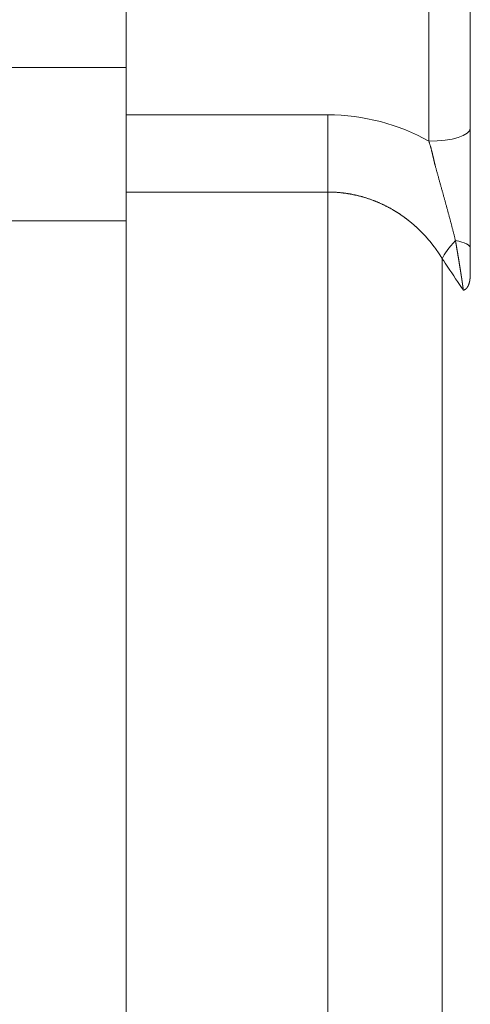
# Model space of a CAD drawing. Units: millimetres. Extents: x 8965 to 11536, y 2168 to 3986.
# Drawn here: x 10054 to 10087, y 3466 to 3538 of the extents above; entities that cross this region are included whole.
import ezdxf

# ---------------------------------------------------------------- set-up
doc = ezdxf.new("R2010")
doc.units = ezdxf.units.MM
doc.layers.add('1', color=7, linetype='Continuous', true_color=0xffffff)

msp = doc.modelspace()

# ---------------------------------------------------------------- linework, layer by layer
at = {"layer": '1', "color": 0, "linetype": 'Continuous', "lineweight": 18}
for p, q in [((10086.754, 3559.97), (10086.754, 3530.15)), ((10061.754, 3534.575), (10061.754, 3559.029)), ((10083.754, 3529.209), (10083.754, 3559.029)), ((10061.754, 3531.129), (10061.754, 3538.046)), ((10061.754, 3525.517), (10061.754, 3531.129)), ((10061.754, 3531.129), (10076.402, 3531.129)), ((10076.402, 3531.129), (10076.402, 3525.517)), ((10061.754, 3523.509), (10061.754, 3525.517)), ((10076.402, 3525.517), (10061.754, 3525.517)), ((10076.402, 3333.767), (10076.402, 3525.517)), ((10061.754, 3337.272), (10061.754, 3523.428)), ((10084.722, 3520.663), (10084.722, 3335.405))]:
    msp.add_line(p, q, dxfattribs=at)
for centre, major_axis, ratio, start_param, end_param in [((10083.754, 3530.15), (3, 0), 0.313656, 4.712389, 6.283185), ((10088.883, 3522.893), (-4.16, -2.774), 0.264986, 5.399033, 5.934099), ((10083.754, 3521.443), (3, 0), 0.236192, 0, 0.874847)]:
    msp.add_ellipse(centre, major_axis=major_axis, ratio=ratio, start_param=start_param, end_param=end_param, dxfattribs=at)
for points, degree, knots in [([(10033.163, 3534.593), (10035.028, 3534.592), (10036.894, 3534.591), (10046.425, 3534.585), (10054.089, 3534.58), (10061.754, 3534.575)], 3, [0, 0, 0, 0, 0.195765, 0.195765, 1, 1, 1, 1]), ([(10061.754, 3534.575), (10061.754, 3534.325), (10061.754, 3534.075), (10061.754, 3533.571), (10061.754, 3533.063), (10061.754, 3532.55), (10061.754, 3532.034), (10061.754, 3531.774), (10061.754, 3531.448), (10061.754, 3531.382), (10061.754, 3531.251), (10061.754, 3531.186), (10061.754, 3530.99), (10061.754, 3530.859), (10061.754, 3530.47), (10061.754, 3529.954), (10061.754, 3529.192), (10061.754, 3528.692), (10061.754, 3528.319), (10061.754, 3528.195), (10061.754, 3528.011), (10061.754, 3527.949), (10061.754, 3527.827), (10061.754, 3527.766), (10061.754, 3527.463), (10061.754, 3526.989), (10061.754, 3526.307), (10061.754, 3525.873), (10061.754, 3525.556), (10061.754, 3525.451), (10061.754, 3525.244), (10061.754, 3525.142), (10061.754, 3524.84), (10061.754, 3524.451), (10061.754, 3523.914), (10061.754, 3523.585), (10061.754, 3523.428)], 3, [0, 0, 0, 0, 0.0625, 0.0625, 0.125, 0.1875, 0.1875, 0.25, 0.25, 0.265625, 0.265625, 0.28125, 0.28125, 0.3125, 0.3125, 0.375, 0.4375, 0.5, 0.5, 0.53125, 0.53125, 0.546875, 0.546875, 0.5625, 0.5625, 0.625, 0.6875, 0.75, 0.75, 0.78125, 0.78125, 0.8125, 0.8125, 0.875, 0.9375, 1, 1, 1, 1]), ([(10086.754, 3530.15), (10086.754, 3529.126), (10086.754, 3528.003), (10086.754, 3526.957), (10086.754, 3525.814), (10086.754, 3524.765), (10086.754, 3523.616), (10086.754, 3522.585), (10086.754, 3521.443)], 2, [0, 0, 0, 0.25, 0.25, 0.5, 0.5, 0.75, 0.75, 1, 1, 1]), ([(10085.677, 3521.986), (10085.668, 3522.022), (10085.651, 3522.093), (10085.625, 3522.2), (10085.598, 3522.306), (10085.572, 3522.412), (10085.545, 3522.518), (10085.518, 3522.624), (10085.491, 3522.73), (10085.464, 3522.835), (10085.436, 3522.941), (10085.409, 3523.046), (10085.382, 3523.151), (10085.354, 3523.256), (10085.326, 3523.361), (10085.299, 3523.466), (10085.271, 3523.57), (10085.243, 3523.674), (10085.215, 3523.779), (10085.187, 3523.883), (10085.159, 3523.987), (10085.131, 3524.091), (10085.103, 3524.195), (10085.075, 3524.298), (10085.046, 3524.402), (10085.018, 3524.505), (10084.99, 3524.609), (10084.962, 3524.712), (10084.933, 3524.815), (10084.905, 3524.918), (10084.877, 3525.021), (10084.848, 3525.124), (10084.82, 3525.227), (10084.792, 3525.329), (10084.763, 3525.432), (10084.735, 3525.534), (10084.705, 3525.641), (10084.674, 3525.753), (10084.641, 3525.87), (10084.609, 3525.986), (10084.576, 3526.101), (10084.544, 3526.216), (10084.513, 3526.33), (10084.481, 3526.444), (10084.45, 3526.557), (10084.419, 3526.669), (10084.388, 3526.781), (10084.357, 3526.891), (10084.327, 3527.002), (10084.297, 3527.111), (10084.267, 3527.22), (10084.238, 3527.328), (10084.215, 3527.412), (10084.198, 3527.474), (10084.188, 3527.514), (10084.177, 3527.555), (10084.167, 3527.599), (10084.156, 3527.644), (10084.145, 3527.69), (10084.133, 3527.739), (10084.122, 3527.789), (10084.11, 3527.841), (10084.097, 3527.894), (10084.084, 3527.95), (10084.071, 3528.007), (10084.058, 3528.065), (10084.044, 3528.125), (10084.029, 3528.187), (10084.014, 3528.25), (10083.998, 3528.315), (10083.982, 3528.382), (10083.965, 3528.45), (10083.948, 3528.52), (10083.93, 3528.591), (10083.911, 3528.663), (10083.891, 3528.737), (10083.87, 3528.813), (10083.849, 3528.889), (10083.827, 3528.967), (10083.803, 3529.047), (10083.779, 3529.128), (10083.762, 3529.182), (10083.754, 3529.209)], 3, [0, 0, 0, 0, 0.014597, 0.029175, 0.043735, 0.058277, 0.072802, 0.087309, 0.1018, 0.116273, 0.13073, 0.145171, 0.159596, 0.174005, 0.188399, 0.202777, 0.217141, 0.23149, 0.245824, 0.260145, 0.274451, 0.288743, 0.303021, 0.317285, 0.331536, 0.345774, 0.359998, 0.37421, 0.388407, 0.402592, 0.416764, 0.430922, 0.445067, 0.459199, 0.473318, 0.487424, 0.501516, 0.517695, 0.533794, 0.549814, 0.565754, 0.581612, 0.597389, 0.613084, 0.628696, 0.644224, 0.659667, 0.675025, 0.690298, 0.705483, 0.72058, 0.735589, 0.750508, 0.75578, 0.761289, 0.767035, 0.773019, 0.779241, 0.785701, 0.7924, 0.799338, 0.806514, 0.813929, 0.821584, 0.829477, 0.837609, 0.845979, 0.854588, 0.863435, 0.872521, 0.881844, 0.891405, 0.901203, 0.911239, 0.92151, 0.932018, 0.942762, 0.953741, 0.964955, 0.976403, 0.988085, 1, 1, 1, 1]), ([(10084.722, 3520.663), (10084.714, 3520.677), (10084.696, 3520.706), (10084.67, 3520.748), (10084.643, 3520.791), (10084.616, 3520.833), (10084.589, 3520.876), (10084.562, 3520.918), (10084.535, 3520.96), (10084.508, 3521.001), (10084.48, 3521.043), (10084.452, 3521.084), (10084.425, 3521.125), (10084.397, 3521.166), (10084.368, 3521.207), (10084.34, 3521.247), (10084.312, 3521.288), (10084.283, 3521.328), (10084.254, 3521.368), (10084.226, 3521.408), (10084.197, 3521.447), (10084.167, 3521.487), (10084.138, 3521.526), (10084.109, 3521.565), (10084.079, 3521.604), (10084.049, 3521.643), (10084.019, 3521.681), (10083.989, 3521.72), (10083.959, 3521.758), (10083.929, 3521.796), (10083.899, 3521.833), (10083.868, 3521.871), (10083.838, 3521.908), (10083.807, 3521.946), (10083.776, 3521.983), (10083.745, 3522.019), (10083.714, 3522.056), (10083.682, 3522.092), (10083.651, 3522.129), (10083.62, 3522.165), (10083.588, 3522.201), (10083.556, 3522.236), (10083.524, 3522.272), (10083.492, 3522.307), (10083.46, 3522.342), (10083.428, 3522.377), (10083.396, 3522.412), (10083.363, 3522.446), (10083.331, 3522.48), (10083.298, 3522.514), (10083.265, 3522.548), (10083.232, 3522.582), (10083.199, 3522.616), (10083.166, 3522.649), (10083.133, 3522.682), (10083.1, 3522.715), (10083.066, 3522.748), (10083.033, 3522.78), (10082.999, 3522.813), (10082.965, 3522.845), (10082.931, 3522.877), (10082.897, 3522.908), (10082.863, 3522.94), (10082.829, 3522.971), (10082.795, 3523.002), (10082.761, 3523.033), (10082.726, 3523.064), (10082.692, 3523.095), (10082.657, 3523.125), (10082.623, 3523.155), (10082.588, 3523.185), (10082.553, 3523.215), (10082.518, 3523.245), (10082.483, 3523.274), (10082.448, 3523.303), (10082.413, 3523.332), (10082.378, 3523.361), (10082.342, 3523.39), (10082.307, 3523.418), (10082.271, 3523.446), (10082.236, 3523.474), (10082.2, 3523.502), (10082.164, 3523.53), (10082.128, 3523.557), (10082.093, 3523.584), (10082.057, 3523.611), (10082.021, 3523.638), (10081.984, 3523.665), (10081.948, 3523.691), (10081.912, 3523.717), (10081.876, 3523.743), (10081.839, 3523.769), (10081.803, 3523.795), (10081.766, 3523.82), (10081.73, 3523.845), (10081.693, 3523.87), (10081.656, 3523.895), (10081.62, 3523.92), (10081.583, 3523.944), (10081.546, 3523.968), (10081.509, 3523.992), (10081.472, 3524.016), (10081.435, 3524.04), (10081.398, 3524.063), (10081.36, 3524.086), (10081.323, 3524.109), (10081.286, 3524.132), (10081.249, 3524.155), (10081.198, 3524.185), (10081.134, 3524.223), (10081.057, 3524.268), (10080.979, 3524.312), (10080.901, 3524.355), (10080.823, 3524.397), (10080.744, 3524.439), (10080.665, 3524.48), (10080.586, 3524.52), (10080.506, 3524.56), (10080.426, 3524.598), (10080.346, 3524.636), (10080.266, 3524.673), (10080.186, 3524.709), (10080.105, 3524.745), (10080.024, 3524.779), (10079.942, 3524.813), (10079.861, 3524.846), (10079.779, 3524.879), (10079.697, 3524.91), (10079.615, 3524.941), (10079.532, 3524.971), (10079.45, 3525), (10079.367, 3525.028), (10079.284, 3525.056), (10079.201, 3525.083), (10079.118, 3525.109), (10079.034, 3525.134), (10078.951, 3525.158), (10078.867, 3525.182), (10078.783, 3525.204), (10078.699, 3525.226), (10078.615, 3525.248), (10078.531, 3525.268), (10078.446, 3525.288), (10078.362, 3525.306), (10078.277, 3525.324), (10078.192, 3525.341), (10078.107, 3525.358), (10078.023, 3525.373), (10077.938, 3525.388), (10077.853, 3525.402), (10077.767, 3525.415), (10077.682, 3525.428), (10077.597, 3525.439), (10077.512, 3525.45), (10077.426, 3525.46), (10077.341, 3525.469), (10077.256, 3525.477), (10077.17, 3525.485), (10077.085, 3525.492), (10077, 3525.498), (10076.914, 3525.503), (10076.829, 3525.507), (10076.743, 3525.511), (10076.658, 3525.514), (10076.573, 3525.516), (10076.487, 3525.517), (10076.43, 3525.517), (10076.402, 3525.517)], 3, [0, 0, 0, 0, 0.005035, 0.010063, 0.015083, 0.020097, 0.025103, 0.030103, 0.035095, 0.04008, 0.045058, 0.050029, 0.054993, 0.05995, 0.0649, 0.069843, 0.074779, 0.079708, 0.08463, 0.089544, 0.094452, 0.099353, 0.104247, 0.109134, 0.114013, 0.118886, 0.123752, 0.128611, 0.133463, 0.138308, 0.143147, 0.147978, 0.152802, 0.15762, 0.16243, 0.167234, 0.172031, 0.176821, 0.181604, 0.18638, 0.191149, 0.195912, 0.200668, 0.205416, 0.210159, 0.214894, 0.219622, 0.224344, 0.229059, 0.233767, 0.238469, 0.243163, 0.247851, 0.252533, 0.257207, 0.261875, 0.266536, 0.271191, 0.275838, 0.28048, 0.285114, 0.289742, 0.294363, 0.298977, 0.303585, 0.308187, 0.312781, 0.31737, 0.321951, 0.326526, 0.331095, 0.335656, 0.340212, 0.344761, 0.349303, 0.353839, 0.358368, 0.362891, 0.367407, 0.371917, 0.376421, 0.380918, 0.385408, 0.389893, 0.39437, 0.398842, 0.403307, 0.407765, 0.412218, 0.416664, 0.421103, 0.425537, 0.429964, 0.434384, 0.438799, 0.443207, 0.447609, 0.452004, 0.456394, 0.460777, 0.465154, 0.469525, 0.473889, 0.478248, 0.4826, 0.486946, 0.491286, 0.49562, 0.499948, 0.508834, 0.517709, 0.526572, 0.535424, 0.544265, 0.553095, 0.561913, 0.570721, 0.579518, 0.588305, 0.59708, 0.605846, 0.614601, 0.623346, 0.632081, 0.640806, 0.649522, 0.658227, 0.666923, 0.67561, 0.684288, 0.692956, 0.701615, 0.710265, 0.718907, 0.727539, 0.736164, 0.744779, 0.753387, 0.761986, 0.770578, 0.779161, 0.787737, 0.796305, 0.804866, 0.813419, 0.821965, 0.830504, 0.839036, 0.847561, 0.856079, 0.864591, 0.873097, 0.881596, 0.890089, 0.898576, 0.907057, 0.915532, 0.924002, 0.932466, 0.940925, 0.949379, 0.957827, 0.966271, 0.97471, 0.983145, 0.991574, 1, 1, 1, 1]), ([(10061.754, 3523.428), (10057.087, 3523.431), (10052.42, 3523.434), (10046.491, 3523.438), (10045.228, 3523.438), (10043.965, 3523.439)], 3, [0, 0, 0, 0, 0.78703, 0.78703, 1, 1, 1, 1]), ([(10086.25, 3518.376), (10086.249, 3518.381), (10086.248, 3518.392), (10086.246, 3518.408), (10086.244, 3518.424), (10086.242, 3518.441), (10086.24, 3518.458), (10086.238, 3518.475), (10086.236, 3518.492), (10086.233, 3518.51), (10086.231, 3518.528), (10086.229, 3518.546), (10086.226, 3518.564), (10086.224, 3518.583), (10086.221, 3518.601), (10086.219, 3518.62), (10086.216, 3518.64), (10086.213, 3518.659), (10086.211, 3518.679), (10086.208, 3518.699), (10086.205, 3518.72), (10086.202, 3518.74), (10086.199, 3518.761), (10086.196, 3518.782), (10086.193, 3518.803), (10086.19, 3518.825), (10086.187, 3518.847), (10086.184, 3518.869), (10086.181, 3518.891), (10086.177, 3518.914), (10086.174, 3518.937), (10086.171, 3518.96), (10086.167, 3518.983), (10086.164, 3519.006), (10086.16, 3519.03), (10086.156, 3519.054), (10086.153, 3519.079), (10086.149, 3519.103), (10086.145, 3519.128), (10086.142, 3519.153), (10086.138, 3519.178), (10086.134, 3519.204), (10086.13, 3519.23), (10086.126, 3519.256), (10086.122, 3519.282), (10086.118, 3519.309), (10086.114, 3519.335), (10086.11, 3519.362), (10086.106, 3519.39), (10086.101, 3519.417), (10086.097, 3519.445), (10086.093, 3519.473), (10086.088, 3519.501), (10086.084, 3519.53), (10086.079, 3519.559), (10086.075, 3519.588), (10086.07, 3519.617), (10086.066, 3519.646), (10086.061, 3519.676), (10086.056, 3519.706), (10086.051, 3519.736), (10086.047, 3519.767), (10086.042, 3519.797), (10086.037, 3519.828), (10086.032, 3519.86), (10086.027, 3519.891), (10086.022, 3519.923), (10086.017, 3519.955), (10086.012, 3519.987), (10086.006, 3520.019), (10086.001, 3520.052), (10085.996, 3520.085), (10085.99, 3520.118), (10085.985, 3520.151), (10085.98, 3520.185), (10085.974, 3520.219), (10085.969, 3520.253), (10085.963, 3520.287), (10085.958, 3520.322), (10085.952, 3520.357), (10085.946, 3520.392), (10085.94, 3520.427), (10085.935, 3520.462), (10085.929, 3520.498), (10085.923, 3520.534), (10085.917, 3520.57), (10085.911, 3520.607), (10085.905, 3520.644), (10085.899, 3520.681), (10085.893, 3520.718), (10085.886, 3520.755), (10085.88, 3520.793), (10085.874, 3520.831), (10085.868, 3520.869), (10085.861, 3520.907), (10085.855, 3520.946), (10085.848, 3520.985), (10085.842, 3521.024), (10085.835, 3521.063), (10085.829, 3521.103), (10085.822, 3521.143), (10085.815, 3521.183), (10085.808, 3521.223), (10085.801, 3521.263), (10085.795, 3521.304), (10085.788, 3521.345), (10085.781, 3521.386), (10085.774, 3521.428), (10085.767, 3521.469), (10085.759, 3521.511), (10085.752, 3521.553), (10085.745, 3521.595), (10085.738, 3521.638), (10085.73, 3521.681), (10085.723, 3521.724), (10085.715, 3521.767), (10085.708, 3521.81), (10085.7, 3521.854), (10085.693, 3521.898), (10085.685, 3521.942), (10085.68, 3521.972), (10085.677, 3521.986)], 3, [0, 0, 0, 0, 0.005777, 0.011587, 0.017431, 0.023309, 0.029222, 0.035169, 0.041152, 0.047171, 0.053226, 0.059318, 0.065446, 0.071613, 0.077817, 0.08406, 0.090341, 0.096661, 0.10302, 0.109419, 0.115859, 0.122338, 0.128859, 0.13542, 0.142023, 0.148668, 0.155355, 0.162083, 0.168855, 0.175669, 0.182527, 0.189428, 0.196373, 0.203361, 0.210394, 0.217472, 0.224594, 0.231762, 0.238974, 0.246232, 0.253536, 0.260885, 0.268281, 0.275723, 0.283212, 0.290748, 0.29833, 0.30596, 0.313637, 0.321362, 0.329135, 0.336955, 0.344824, 0.352741, 0.360706, 0.36872, 0.376783, 0.384895, 0.393056, 0.401267, 0.409527, 0.417836, 0.426196, 0.434605, 0.443064, 0.451573, 0.460133, 0.468743, 0.477404, 0.486115, 0.494878, 0.503691, 0.512555, 0.521471, 0.530438, 0.539456, 0.548526, 0.557648, 0.566821, 0.576046, 0.585323, 0.594652, 0.604034, 0.613467, 0.622953, 0.632492, 0.642083, 0.651727, 0.661423, 0.671172, 0.680974, 0.690829, 0.700737, 0.710699, 0.720713, 0.730781, 0.740902, 0.751077, 0.761305, 0.771587, 0.781922, 0.792311, 0.802754, 0.813251, 0.823802, 0.834407, 0.845066, 0.855779, 0.866546, 0.877367, 0.888243, 0.899173, 0.910158, 0.921197, 0.93229, 0.943439, 0.954641, 0.965899, 0.977211, 0.988578, 1, 1, 1, 1]), ([(10086.25, 3518.376), (10085.878, 3518.934), (10085.505, 3519.491), (10084.996, 3520.253), (10084.859, 3520.458), (10084.722, 3520.663)], 3, [0, 0, 0, 0, 0.731378, 0.731378, 1, 1, 1, 1]), ([(10086.754, 3519.591), (10086.754, 3519.583), (10086.754, 3519.566), (10086.754, 3519.541), (10086.753, 3519.517), (10086.753, 3519.492), (10086.752, 3519.468), (10086.751, 3519.444), (10086.75, 3519.421), (10086.749, 3519.397), (10086.748, 3519.374), (10086.746, 3519.351), (10086.745, 3519.328), (10086.743, 3519.306), (10086.741, 3519.284), (10086.739, 3519.262), (10086.737, 3519.24), (10086.735, 3519.219), (10086.732, 3519.198), (10086.73, 3519.177), (10086.727, 3519.156), (10086.724, 3519.135), (10086.721, 3519.115), (10086.718, 3519.095), (10086.714, 3519.076), (10086.711, 3519.056), (10086.707, 3519.037), (10086.703, 3519.018), (10086.699, 3518.999), (10086.695, 3518.981), (10086.691, 3518.962), (10086.687, 3518.944), (10086.682, 3518.927), (10086.678, 3518.909), (10086.673, 3518.892), (10086.668, 3518.875), (10086.663, 3518.858), (10086.657, 3518.841), (10086.652, 3518.825), (10086.646, 3518.809), (10086.64, 3518.793), (10086.633, 3518.774), (10086.625, 3518.752), (10086.614, 3518.728), (10086.603, 3518.704), (10086.592, 3518.681), (10086.58, 3518.659), (10086.568, 3518.638), (10086.556, 3518.617), (10086.543, 3518.598), (10086.53, 3518.579), (10086.517, 3518.56), (10086.503, 3518.543), (10086.489, 3518.526), (10086.474, 3518.51), (10086.459, 3518.495), (10086.444, 3518.481), (10086.428, 3518.468), (10086.412, 3518.455), (10086.395, 3518.443), (10086.379, 3518.432), (10086.361, 3518.422), (10086.344, 3518.412), (10086.326, 3518.403), (10086.307, 3518.395), (10086.289, 3518.388), (10086.27, 3518.382), (10086.256, 3518.378), (10086.25, 3518.376)], 3, [0, 0, 0, 0, 0.01315, 0.026265, 0.039343, 0.052387, 0.065396, 0.078371, 0.091313, 0.104221, 0.117098, 0.129943, 0.142757, 0.15554, 0.168293, 0.181016, 0.193711, 0.206377, 0.219016, 0.231627, 0.244213, 0.256772, 0.269306, 0.281815, 0.2943, 0.306761, 0.3192, 0.331616, 0.344011, 0.356385, 0.368738, 0.381072, 0.393387, 0.405683, 0.417961, 0.430222, 0.442467, 0.454695, 0.466909, 0.479107, 0.491292, 0.503464, 0.523621, 0.543665, 0.563601, 0.583431, 0.603159, 0.622788, 0.64232, 0.661761, 0.681112, 0.700378, 0.719562, 0.738668, 0.757698, 0.776658, 0.79555, 0.814378, 0.833147, 0.851859, 0.870519, 0.88913, 0.907697, 0.926223, 0.944712, 0.963169, 0.981597, 1, 1, 1, 1])]:
    msp.add_open_spline(points, degree=degree, knots=knots, dxfattribs=at)
for points in [[(10076.402, 3531.129), (10078.999, 3531.129), (10081.551, 3530.445), (10083.754, 3529.209)], [(10086.754, 3521.443), (10086.754, 3520.81), (10086.754, 3520.185), (10086.754, 3519.591)]]:
    msp.add_open_spline(points, degree=3, dxfattribs=at)

doc.saveas('drawing.dxf')
